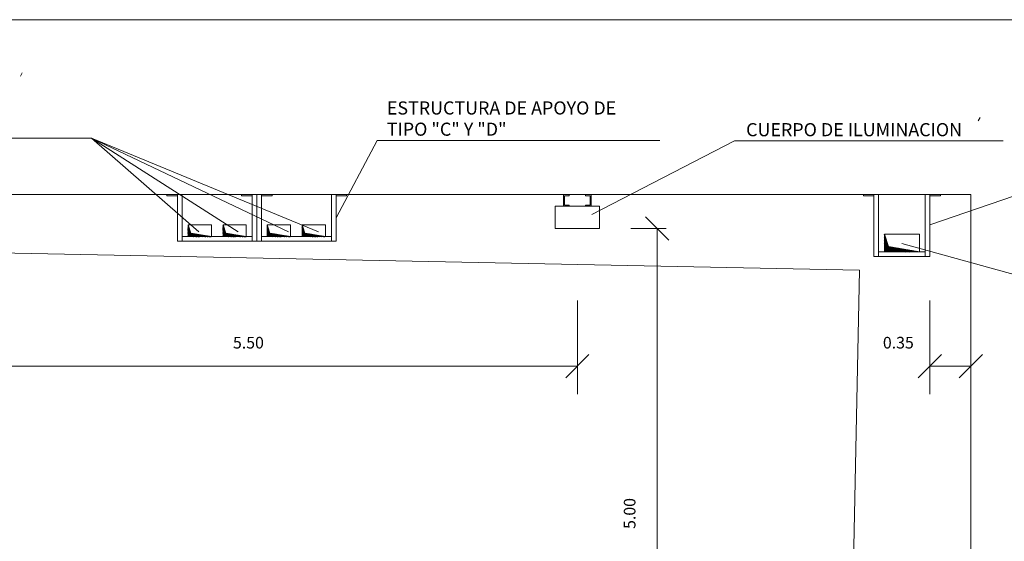
# Model space of a CAD drawing. Extents: x 1415.1 to 1448.9, y 2373 to 2397.3.
# Drawn here: x 1428.5 to 1437, y 2384.3 to 2388.8 of the extents above; entities that cross this region are included whole.
import ezdxf
from ezdxf.enums import TextEntityAlignment as Align

# ---------------------------------------------------------------- set-up
doc = ezdxf.new("R2010")
doc.units = 0
doc.header["$LTSCALE"] = 0.5
doc.header["$MEASUREMENT"] = 0
doc.header["$PDSIZE"] = 0.05
doc.linetypes.add('NASCOSTA', pattern=[0])
doc.layers.get('0').update_dxf_attribs({"linetype": 'CONTINUOUS'})
doc.layers.add('EDILE', color=7, linetype='CONTINUOUS')
doc.layers.add('TESTI', color=4, linetype='CONTINUOUS')
doc.styles.add('ROMAND', font='romand')

# ---------------------------------------------------------------- blocks, each defined once
blk = doc.blocks.new('*X4')
at = {"color": 0}
for p, q in [((1768.989, 2382.775), (1768.993, 2382.779)), ((1768.989, 2382.758), (1768.997, 2382.766)), ((1768.989, 2382.74), (1769.001, 2382.752)), ((1768.989, 2382.722), (1769.006, 2382.739)), ((1768.989, 2382.705), (1769.01, 2382.726)), ((1768.989, 2382.687), (1769.014, 2382.712)), ((1768.989, 2382.669), (1769.019, 2382.699)), ((1768.989, 2382.652), (1769.023, 2382.686)), ((1768.989, 2382.634), (1769.027, 2382.672)), ((1768.989, 2382.616), (1769.032, 2382.659)), ((1768.989, 2382.599), (1769.036, 2382.646)), ((1768.989, 2382.581), (1769.04, 2382.632)), ((1768.989, 2382.563), (1769.045, 2382.619)), ((1768.989, 2382.546), (1769.049, 2382.606)), ((1768.989, 2382.528), (1769.053, 2382.592)), ((1768.989, 2382.51), (1769.058, 2382.579)), ((1768.989, 2382.493), (1769.062, 2382.566)), ((1768.989, 2382.475), (1769.066, 2382.552)), ((1768.989, 2382.457), (1769.071, 2382.539)), ((1768.989, 2382.44), (1769.075, 2382.526)), ((1768.989, 2382.422), (1769.08, 2382.512)), ((1768.989, 2382.404), (1769.084, 2382.499)), ((1768.989, 2382.387), (1769.088, 2382.486)), ((1768.989, 2382.369), (1769.093, 2382.472)), ((1768.989, 2382.351), (1769.097, 2382.459)), ((1768.989, 2382.334), (1769.101, 2382.446)), ((1768.989, 2382.316), (1769.106, 2382.432)), ((1768.989, 2382.298), (1769.11, 2382.419)), ((1768.989, 2382.281), (1769.114, 2382.406)), ((1768.989, 2382.263), (1769.119, 2382.392)), ((1768.989, 2382.245), (1769.123, 2382.379)), ((1768.989, 2382.227), (1769.128, 2382.367)), ((1768.989, 2382.21), (1769.143, 2382.364)), ((1768.989, 2382.192), (1769.159, 2382.362)), ((1769.005, 2382.19), (1769.174, 2382.359)), ((1769.022, 2382.19), (1769.189, 2382.356)), ((1769.04, 2382.19), (1769.204, 2382.354)), ((1769.058, 2382.19), (1769.219, 2382.351)), ((1769.075, 2382.19), (1769.234, 2382.349)), ((1769.093, 2382.19), (1769.249, 2382.346)), ((1769.111, 2382.19), (1769.265, 2382.344)), ((1769.128, 2382.19), (1769.28, 2382.341)), ((1769.146, 2382.19), (1769.295, 2382.339)), ((1769.164, 2382.19), (1769.31, 2382.336)), ((1769.181, 2382.19), (1769.325, 2382.334)), ((1769.199, 2382.19), (1769.34, 2382.331)), ((1769.217, 2382.19), (1769.356, 2382.329)), ((1769.234, 2382.19), (1769.371, 2382.326)), ((1769.252, 2382.19), (1769.386, 2382.324)), ((1769.27, 2382.19), (1769.401, 2382.321)), ((1769.287, 2382.19), (1769.416, 2382.319)), ((1769.305, 2382.19), (1769.431, 2382.316)), ((1769.323, 2382.19), (1769.446, 2382.314)), ((1769.34, 2382.19), (1769.462, 2382.311)), ((1769.358, 2382.19), (1769.477, 2382.309)), ((1769.376, 2382.19), (1769.492, 2382.306)), ((1769.393, 2382.19), (1769.507, 2382.303)), ((1769.411, 2382.19), (1769.522, 2382.301)), ((1769.429, 2382.19), (1769.537, 2382.298)), ((1769.447, 2382.19), (1769.553, 2382.296)), ((1769.464, 2382.19), (1769.568, 2382.293)), ((1769.482, 2382.19), (1769.583, 2382.291)), ((1769.5, 2382.19), (1769.598, 2382.288)), ((1769.517, 2382.19), (1769.613, 2382.286)), ((1769.535, 2382.19), (1769.628, 2382.283)), ((1769.553, 2382.19), (1769.643, 2382.281)), ((1769.57, 2382.19), (1769.659, 2382.278)), ((1769.588, 2382.19), (1769.674, 2382.276)), ((1769.606, 2382.19), (1769.689, 2382.273)), ((1769.623, 2382.19), (1769.704, 2382.271)), ((1769.641, 2382.19), (1769.719, 2382.268)), ((1769.659, 2382.19), (1769.734, 2382.266)), ((1769.676, 2382.19), (1769.75, 2382.263)), ((1769.694, 2382.19), (1769.765, 2382.261)), ((1769.712, 2382.19), (1769.78, 2382.258)), ((1769.729, 2382.19), (1769.795, 2382.256)), ((1769.747, 2382.19), (1769.81, 2382.253)), ((1769.765, 2382.19), (1769.825, 2382.25)), ((1769.782, 2382.19), (1769.84, 2382.248)), ((1769.8, 2382.19), (1769.856, 2382.245)), ((1769.818, 2382.19), (1769.871, 2382.243)), ((1769.835, 2382.19), (1769.886, 2382.24)), ((1769.853, 2382.19), (1769.901, 2382.238)), ((1769.871, 2382.19), (1769.916, 2382.235)), ((1769.888, 2382.19), (1769.931, 2382.233)), ((1769.906, 2382.19), (1769.947, 2382.23)), ((1769.924, 2382.19), (1769.962, 2382.228)), ((1769.941, 2382.19), (1769.977, 2382.225)), ((1769.959, 2382.19), (1769.992, 2382.223)), ((1769.977, 2382.19), (1770.007, 2382.22)), ((1769.995, 2382.19), (1770.022, 2382.218)), ((1770.012, 2382.19), (1770.037, 2382.215)), ((1770.03, 2382.19), (1770.053, 2382.213)), ((1770.048, 2382.19), (1770.068, 2382.21)), ((1770.065, 2382.19), (1770.083, 2382.208)), ((1770.083, 2382.19), (1770.098, 2382.205)), ((1770.101, 2382.19), (1770.113, 2382.203)), ((1770.118, 2382.19), (1770.128, 2382.2)), ((1770.136, 2382.19), (1770.144, 2382.197)), ((1770.154, 2382.19), (1770.159, 2382.195)), ((1770.171, 2382.19), (1770.174, 2382.192)), ((1770.189, 2382.19), (1770.189, 2382.19))]:
    blk.add_line(p, q, dxfattribs=at)

msp = doc.modelspace()

# ---------------------------------------------------------------- linework, layer by layer
at = {"color": 0, "lineweight": 15}
for p, q in [((1429.1415, 2387.7674), (1425.4665, 2387.7674)), ((1430.0621, 2386.9669), (1429.1415, 2387.7674)), ((1430.4005, 2386.9669), (1429.1415, 2387.7674)), ((1430.8322, 2386.9669), (1429.1415, 2387.7674)), ((1431.0889, 2386.9669), (1429.1415, 2387.7674)), ((1431.5936, 2387.7486), (1431.2402, 2387.0843)), ((1431.5936, 2387.7486), (1434.0181, 2387.7486)), ((1433.4342, 2387.1137), (1434.6578, 2387.7445)), ((1436.964, 2387.7445), (1434.6578, 2387.7445)), ((1429.7893, 2387.2743), (1429.7893, 2387.2843)), ((1429.7893, 2387.2843), (1429.9202, 2387.2843)), ((1429.7893, 2387.2743), (1429.8802, 2387.2743)), ((1429.8802, 2387.2843), (1429.8802, 2386.8843)), ((1429.9202, 2387.2843), (1429.9202, 2386.8843)), ((1430.4293, 2387.2843), (1430.5602, 2387.2843)), ((1430.4293, 2387.2743), (1430.4293, 2387.2843)), ((1430.4293, 2387.2743), (1430.5202, 2387.2743)), ((1430.5202, 2387.2843), (1430.5202, 2386.8843)), ((1430.691, 2387.2843), (1430.5602, 2387.2843)), ((1430.5602, 2387.2843), (1430.5602, 2386.8843)), ((1430.5602, 2387.2843), (1430.5602, 2386.8843)), ((1430.6002, 2387.2843), (1430.6002, 2386.8843)), ((1430.691, 2387.2743), (1430.6002, 2387.2743)), ((1430.691, 2387.2743), (1430.691, 2387.2843)), ((1431.331, 2387.2843), (1431.2002, 2387.2843)), ((1431.2002, 2387.2843), (1431.2002, 2386.8843)), ((1431.2402, 2387.2843), (1431.2402, 2386.8843)), ((1431.331, 2387.2743), (1431.2402, 2387.2743)), ((1431.331, 2387.2743), (1431.331, 2387.2843)), ((1433.1914, 2387.2843), (1433.1914, 2387.1843)), ((1433.1914, 2387.2843), (1433.2389, 2387.2843)), ((1433.2014, 2387.2743), (1433.2014, 2387.1943)), ((1433.2014, 2387.2743), (1433.2389, 2387.2743)), ((1433.2389, 2387.2843), (1433.2389, 2387.2743)), ((1433.4289, 2387.2843), (1433.3814, 2387.2843)), ((1433.3814, 2387.2843), (1433.3814, 2387.2743)), ((1433.4189, 2387.2743), (1433.3814, 2387.2743)), ((1433.4189, 2387.2743), (1433.4189, 2387.1943)), ((1433.4289, 2387.2843), (1433.4289, 2387.1843)), ((1435.7643, 2387.2743), (1435.7643, 2387.2843)), ((1435.7643, 2387.2843), (1435.8952, 2387.2843)), ((1435.7643, 2387.2743), (1435.8552, 2387.2743)), ((1435.8552, 2387.2843), (1435.8552, 2386.7543)), ((1435.8952, 2387.2843), (1435.8952, 2386.7543)), ((1436.4261, 2387.2843), (1436.2952, 2387.2843)), ((1436.2952, 2387.2843), (1436.2952, 2386.7543)), ((1436.3352, 2387.2843), (1436.3352, 2386.7543)), ((1436.4261, 2387.2743), (1436.3352, 2387.2743)), ((1436.4261, 2387.2743), (1436.4261, 2387.2843)), ((1433.5002, 2387.1843), (1433.1202, 2387.1843)), ((1433.1202, 2387.1843), (1433.1202, 2386.9943)), ((1433.1914, 2387.1843), (1433.2389, 2387.1843)), ((1433.2014, 2387.1943), (1433.2389, 2387.1943)), ((1433.2389, 2387.1943), (1433.2389, 2387.1843)), ((1433.4189, 2387.1943), (1433.3814, 2387.1943)), ((1433.3814, 2387.1943), (1433.3814, 2387.1843)), ((1433.4289, 2387.1843), (1433.3814, 2387.1843)), ((1433.5002, 2386.9943), (1433.5002, 2387.1843)), ((1429.9702, 2386.9243), (1429.9702, 2387.0243)), ((1429.9702, 2387.0243), (1430.1702, 2387.0243)), ((1429.9702, 2387.0243), (1429.9931, 2386.9537)), ((1430.1702, 2387.0243), (1430.1702, 2386.9243)), ((1430.4702, 2387.0243), (1430.2702, 2387.0243)), ((1430.2702, 2387.0243), (1430.2702, 2386.9243)), ((1430.2702, 2387.0243), (1430.2931, 2386.9537)), ((1430.4702, 2386.9243), (1430.4702, 2387.0243)), ((1430.6502, 2387.0243), (1430.8502, 2387.0243)), ((1430.6502, 2386.9243), (1430.6502, 2387.0243)), ((1430.6502, 2387.0243), (1430.6731, 2386.9537)), ((1430.8502, 2387.0243), (1430.8502, 2386.9243)), ((1430.9502, 2387.0243), (1430.9502, 2386.9243)), ((1431.1502, 2387.0243), (1430.9502, 2387.0243)), ((1430.9502, 2387.0243), (1430.9731, 2386.9537)), ((1431.1502, 2386.9243), (1431.1502, 2387.0243)), ((1433.1202, 2386.9943), (1433.5002, 2386.9943)), ((1434.0719, 2386.9943), (1433.7689, 2386.9943)), ((1429.9202, 2386.9243), (1430.5202, 2386.9243)), ((1430.1702, 2386.9243), (1429.9702, 2386.9243)), ((1429.9931, 2386.9537), (1430.1702, 2386.9243)), ((1430.2702, 2386.9243), (1430.4702, 2386.9243)), ((1430.2931, 2386.9537), (1430.4702, 2386.9243)), ((1430.6002, 2386.9243), (1431.2002, 2386.9243)), ((1430.8502, 2386.9243), (1430.6502, 2386.9243)), ((1430.6731, 2386.9537), (1430.8502, 2386.9243)), ((1430.9502, 2386.9243), (1431.1502, 2386.9243)), ((1430.9731, 2386.9537), (1431.1502, 2386.9243)), ((1435.9452, 2386.9443), (1435.9452, 2386.7943)), ((1436.2452, 2386.9443), (1435.9452, 2386.9443)), ((1435.9452, 2386.9443), (1435.9796, 2386.8385)), ((1436.2452, 2386.7943), (1436.2452, 2386.9443)), ((1430.5602, 2386.8843), (1429.8802, 2386.8843)), ((1431.2402, 2386.8843), (1430.5602, 2386.8843)), ((1435.9796, 2386.8385), (1436.2452, 2386.7943)), ((1436.3352, 2386.7543), (1435.8552, 2386.7543)), ((1436.2952, 2386.7943), (1435.8952, 2386.7943)), ((1435.9452, 2386.7943), (1436.2452, 2386.7943))]:
    msp.add_line(p, q, dxfattribs=at)
at = {"color": 0, "linetype": 'Continuous', "lineweight": 15}
for p, q in [((1436.6852, 2387.2843), (1424.4352, 2387.2843)), ((1436.6852, 2381.19), (1436.6852, 2387.2843))]:
    msp.add_line(p, q, dxfattribs=at)
at = {"color": 0, "linetype": 'ByBlock', "lineweight": 15}
for p, q in [((1434.0938, 2386.8943), (1433.8938, 2387.0943)), ((1433.9938, 2386.9943), (1433.9938, 2381.99)), ((1433.3102, 2386.3764), (1433.3102, 2385.5749)), ((1436.3352, 2386.3764), (1436.3352, 2385.5749)), ((1436.6852, 2386.3764), (1436.6852, 2385.5749)), ((1433.2102, 2385.715), (1433.4102, 2385.915)), ((1436.2352, 2385.715), (1436.4352, 2385.915)), ((1436.5852, 2385.715), (1436.7852, 2385.915)), ((1433.3102, 2385.815), (1427.8102, 2385.815)), ((1436.6852, 2385.815), (1436.3352, 2385.815))]:
    msp.add_line(p, q, dxfattribs=at)
msp.add_point((1436.6852, 2387.2843), dxfattribs=at)
at = {"layer": 'EDILE', "color": 0, "linetype": 'Continuous', "lineweight": 15}
msp.add_line((1438.4852, 2388.7843), (1422.6352, 2388.7843), dxfattribs=at)
at = {"layer": 'EDILE', "color": 0, "linetype": 'NASCOSTA', "lineweight": 15}
for q in [(1425.5802, 2386.8406), (1435.6352, 2381.8885)]:
    msp.add_line((1435.7302, 2386.6376), q, dxfattribs=at)
at = {"layer": 'TESTI', "color": 0, "lineweight": 15}
for p, q in [((1428.5314, 2388.2996), (1428.5482, 2388.3281)), ((1436.7496, 2387.9181), (1436.7664, 2387.9467)), ((1438.7198, 2387.8483), (1436.3352, 2387.0247)), ((1438.4195, 2386.2256), (1436.0954, 2386.8646))]:
    msp.add_line(p, q, dxfattribs=at)

# ---------------------------------------------------------------- block references
at = {"color": 0, "lineweight": 15}
for p, xscale, yscale, zscale in [((1135.1386, 1989.8926), 0.166666666683923, 0.166666666683923, 0.166666666683923), ((1135.4386, 1989.8926), 0.166666666683923, 0.166666666683923, 0.166666666683923), ((1135.8186, 1989.8926), 0.166666666683923, 0.166666666683923, 0.166666666683923), ((1136.1186, 1989.8926), 0.166666666683923, 0.166666666683923, 0.166666666683923), ((993.6979, 1791.2468), 0.25, 0.25, 0.25)]:
    msp.add_blockref('*X4', p, dxfattribs=dict(at, xscale=xscale, yscale=yscale, zscale=zscale))

# ---------------------------------------------------------------- texts
at = {"color": 0, "linetype": 'ByBlock', "lineweight": 15, "style": 'ROMAND'}
for s, p in [('5.50', (1430.4881, 2386.0021)), ('0.35', (1436.0643, 2386.0021))]:
    msp.add_text(s, height=0.1, dxfattribs=at).set_placement(p, align=Align.MIDDLE)
msp.add_text('5.00', height=0.1, rotation=90, dxfattribs=at).set_placement((1433.7719, 2384.5507), align=Align.MIDDLE)
at = {"layer": 'TESTI', "color": 0, "lineweight": 15, "style": 'ROMAND'}
for s, p in [('ESTRUCTURA DE APOYO DE', (1431.6758, 2387.9714)), ('TIPO "C" Y "D"', (1431.6758, 2387.7893)), ('CUERPO DE ILUMINACION', (1434.7582, 2387.7851))]:
    msp.add_text(s, height=0.1125, dxfattribs=at).set_placement(p)

doc.saveas('drawing.dxf')
